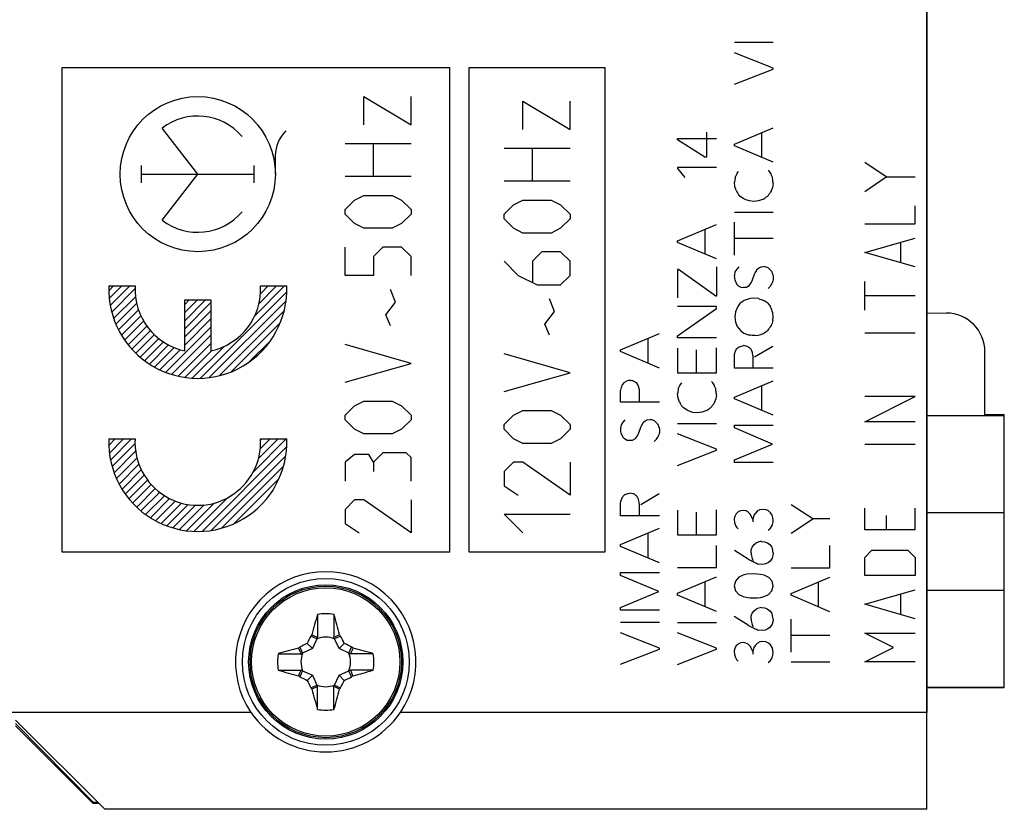
# Model space of a CAD drawing. Units: millimetres. Extents: x -90 to 37, y -25 to 49.
# Drawn here: x -60 to -34, y -22 to -1 of the extents above; entities that cross this region are included whole.
import ezdxf

# ---------------------------------------------------------------- set-up
doc = ezdxf.new("R2010")
doc.units = ezdxf.units.MM
doc.header["$LTSCALE"] = 16.335
doc.layers.get('0').update_dxf_attribs({"linetype": 'CONTINUOUS'})
for name, color, linetype in [('ASSI', 7, 'CONTINUOUS'), ('CURVE', 7, 'CONTINUOUS'), ('DRAFT', 7, 'CONTINUOUS'), ('RACCORDO', 7, 'CONTINUOUS')]:
    doc.layers.add(name, color=color, linetype=linetype)

msp = doc.modelspace()

# ---------------------------------------------------------------- linework, layer by layer
at = {"color": 250, "linetype": 'CONTINUOUS'}
for p, q in [((-41.302, -2.02), (-40.302, -2.02)), ((-40.302, -2.686), (-41.302, -2.292)), ((-41.302, -3.102), (-40.302, -2.712)), ((-40.302, -2.712), (-40.302, -2.686)), ((-55.14, -5.423), (-56.059, -4.24)), ((-41.302, -4.648), (-40.302, -4.225)), ((-42.765, -4.505), (-41.765, -4.505)), ((-42.765, -4.542), (-42.765, -4.505)), ((-42.062, -4.983), (-42.765, -4.542)), ((-42.025, -4.34), (-42.025, -4.983)), ((-40.593, -4.992), (-40.593, -4.348)), ((-41.302, -4.692), (-41.302, -4.648)), ((-40.302, -5.115), (-41.302, -4.692)), ((-53.141, -4.947), (-53.141, -5.423)), ((-42.025, -4.983), (-42.062, -4.983)), ((-56.594, -5.643), (-56.594, -5.203)), ((-53.687, -5.643), (-53.687, -5.203)), ((-41.765, -5.252), (-42.765, -5.252)), ((-42.765, -5.252), (-42.765, -5.277)), ((-42.765, -5.277), (-42.582, -5.506)), ((-40.433, -5.32), (-40.394, -5.354)), ((-56.594, -5.423), (-53.687, -5.423)), ((-56.059, -6.606), (-55.14, -5.423)), ((-41.285, -5.506), (-41.302, -5.632)), ((-41.285, -5.506), (-41.242, -5.425)), ((-41.242, -5.425), (-41.23, -5.394)), ((-41.23, -5.394), (-41.194, -5.358)), ((-41.29, -5.754), (-41.302, -5.632)), ((-41.251, -5.854), (-41.29, -5.754)), ((-40.316, -5.763), (-40.368, -5.894)), ((-40.302, -5.668), (-40.316, -5.763)), ((-41.151, -5.997), (-41.182, -5.968)), ((-41.056, -6.063), (-41.151, -5.997)), ((-41.008, -6.085), (-41.056, -6.063)), ((-40.913, -6.115), (-41.008, -6.085)), ((-40.55, -6.068), (-40.676, -6.111)), ((-40.8, -6.128), (-40.913, -6.115)), ((-40.676, -6.111), (-40.8, -6.128)), ((-41.302, -6.4), (-40.302, -6.4)), ((-42.765, -7.142), (-41.765, -6.717)), ((-42.056, -7.486), (-42.056, -6.842)), ((-41.302, -7.512), (-41.302, -6.663)), ((-40.302, -7.083), (-41.302, -7.083)), ((-42.765, -7.186), (-42.765, -7.142)), ((-41.765, -7.609), (-42.765, -7.186)), ((-41.765, -7.811), (-41.765, -8.568)), ((-41.242, -7.871), (-41.29, -7.945)), ((-41.19, -7.814), (-41.242, -7.871)), ((-40.722, -7.883), (-40.667, -7.84)), ((-40.667, -7.84), (-40.614, -7.814)), ((-40.614, -7.814), (-40.54, -7.805)), ((-42.744, -7.885), (-42.767, -7.885)), ((-42.767, -7.885), (-42.767, -8.611)), ((-41.784, -8.568), (-42.744, -7.885)), ((-41.29, -7.945), (-41.302, -8.026)), ((-40.831, -8.148), (-40.779, -8)), ((-40.302, -8.052), (-40.302, -8.14)), ((-57.434, -8.304), (-56.758, -8.304)), ((-53.523, -8.304), (-52.847, -8.304)), ((-41.294, -8.148), (-41.251, -8.248)), ((-41.204, -8.3), (-41.134, -8.335)), ((-41.134, -8.335), (-41.087, -8.343)), ((-40.991, -8.335), (-40.917, -8.295)), ((-40.38, -8.317), (-40.433, -8.374)), ((-40.342, -8.257), (-40.38, -8.317)), ((-41.765, -8.568), (-41.784, -8.568)), ((-40.797, -8.622), (-40.887, -8.629)), ((-40.676, -8.629), (-40.797, -8.622)), ((-55.478, -8.664), (-54.803, -8.664)), ((-55.478, -9.979), (-55.478, -8.664)), ((-54.803, -8.664), (-54.803, -9.979)), ((-41.765, -8.838), (-42.765, -8.838)), ((-41.765, -8.891), (-41.765, -8.838)), ((-41.231, -8.866), (-41.274, -8.974)), ((-42.765, -9.592), (-41.765, -8.891)), ((-41.274, -8.974), (-41.291, -9.103)), ((-41.291, -9.103), (-41.274, -9.237)), ((-40.302, -9.098), (-40.311, -9)), ((-40.307, -9.198), (-40.302, -9.098)), ((-41.274, -9.237), (-41.231, -9.349)), ((-41.231, -9.349), (-41.145, -9.452)), ((-44.237, -9.955), (-43.237, -9.531)), ((-42.765, -9.643), (-42.765, -9.592)), ((-41.765, -9.643), (-42.765, -9.643)), ((-41.145, -9.452), (-41.054, -9.522)), ((-41.054, -9.522), (-40.922, -9.577)), ((-40.771, -9.586), (-40.69, -9.577)), ((-43.528, -10.3), (-43.528, -9.655)), ((-41.765, -10.546), (-41.765, -9.9)), ((-41.237, -9.918), (-41.194, -9.88)), ((-41.194, -9.88), (-41.116, -9.854)), ((-41.116, -9.854), (-41.059, -9.845)), ((-40.78, -10.137), (-40.307, -9.854)), ((-44.237, -10), (-44.237, -9.955)), ((-43.237, -10.423), (-44.237, -10)), ((-42.765, -9.909), (-42.765, -10.546)), ((-42.29, -9.957), (-42.29, -10.546)), ((-41.302, -10.097), (-41.299, -10.063)), ((-41.302, -10.428), (-41.302, -10.097)), ((-41.299, -10.063), (-41.273, -9.98)), ((-41.273, -9.98), (-41.237, -9.918)), ((-42.765, -10.546), (-41.765, -10.546)), ((-40.302, -10.428), (-41.302, -10.428)), ((-44.147, -10.794), (-44.085, -10.76)), ((-43.913, -10.755), (-43.834, -10.794)), ((-43.834, -10.794), (-43.782, -10.877)), ((-43.782, -10.877), (-43.757, -10.972)), ((-42.748, -10.955), (-42.705, -10.874)), ((-42.705, -10.874), (-42.693, -10.843)), ((-42.693, -10.843), (-42.657, -10.808)), ((-41.896, -10.769), (-41.857, -10.805)), ((-41.302, -11.172), (-40.302, -10.748)), ((-40.593, -11.517), (-40.593, -10.871)), ((-44.237, -11.305), (-44.237, -10.994)), ((-43.757, -10.972), (-43.753, -11.054)), ((-43.753, -11.054), (-43.753, -11.288)), ((-42.753, -11.203), (-42.765, -11.082)), ((-41.765, -11.117), (-41.779, -11.212)), ((-41.302, -11.215), (-41.302, -11.172)), ((-43.237, -11.305), (-44.237, -11.305)), ((-42.714, -11.303), (-42.753, -11.203)), ((-42.614, -11.448), (-42.645, -11.417)), ((-41.779, -11.212), (-41.831, -11.343)), ((-40.302, -11.64), (-41.302, -11.215)), ((-42.519, -11.512), (-42.614, -11.448)), ((-42.471, -11.534), (-42.519, -11.512)), ((-42.376, -11.565), (-42.471, -11.534)), ((-42.264, -11.577), (-42.376, -11.565)), ((-42.139, -11.56), (-42.264, -11.577)), ((-42.013, -11.517), (-42.139, -11.56)), ((-44.224, -11.888), (-44.237, -11.971)), ((-44.176, -11.814), (-44.224, -11.888)), ((-44.125, -11.757), (-44.176, -11.814)), ((-43.657, -11.826), (-43.6, -11.783)), ((-43.6, -11.783), (-43.548, -11.757)), ((-43.548, -11.757), (-43.476, -11.749)), ((-42.765, -11.849), (-41.765, -11.849)), ((-41.302, -11.892), (-40.302, -11.892)), ((-41.302, -11.966), (-41.302, -11.892)), ((-44.228, -12.092), (-44.185, -12.191)), ((-43.765, -12.092), (-43.713, -11.945)), ((-43.237, -12.083), (-43.25, -12.143)), ((-43.237, -11.995), (-43.237, -12.083)), ((-41.765, -12.515), (-42.765, -12.122)), ((-40.32, -12.382), (-41.302, -11.966)), ((-57.434, -12.251), (-56.758, -12.251)), ((-53.523, -12.251), (-52.847, -12.251)), ((-44.137, -12.243), (-44.068, -12.278)), ((-44.068, -12.278), (-44.02, -12.286)), ((-43.925, -12.278), (-43.851, -12.238)), ((-43.314, -12.26), (-43.367, -12.317)), ((-41.302, -12.792), (-40.32, -12.382)), ((-42.765, -12.931), (-41.765, -12.542)), ((-41.765, -12.542), (-41.765, -12.515)), ((-41.302, -12.862), (-41.302, -12.792)), ((-40.302, -12.862), (-41.302, -12.862)), ((-44.171, -13.723), (-44.128, -13.683)), ((-44.128, -13.683), (-44.05, -13.657)), ((-44.05, -13.657), (-43.994, -13.649)), ((-43.716, -13.94), (-43.242, -13.657)), ((-44.237, -13.9), (-44.233, -13.866)), ((-44.237, -14.231), (-44.237, -13.9)), ((-44.233, -13.866), (-44.207, -13.783)), ((-44.207, -13.783), (-44.171, -13.723)), ((-39.279, -14.314), (-39.84, -13.946)), ((-42.765, -14.089), (-42.765, -14.726)), ((-42.29, -14.137), (-42.29, -14.726)), ((-41.765, -14.726), (-41.765, -14.08)), ((-41.259, -14.183), (-41.291, -14.246)), ((-41.205, -14.131), (-41.259, -14.183)), ((-41.147, -14.1), (-41.205, -14.131)), ((-41.076, -14.094), (-41.147, -14.1)), ((-41.002, -14.108), (-41.076, -14.094)), ((-40.944, -14.138), (-41.002, -14.108)), ((-40.894, -14.188), (-40.944, -14.138)), ((-40.856, -14.246), (-40.894, -14.188)), ((-40.759, -14.162), (-40.796, -14.22)), ((-40.707, -14.108), (-40.759, -14.162)), ((-40.644, -14.077), (-40.707, -14.108)), ((-40.567, -14.066), (-40.644, -14.077)), ((-40.485, -14.075), (-40.567, -14.066)), ((-40.42, -14.108), (-40.485, -14.075)), ((-40.368, -14.152), (-40.42, -14.108)), ((-40.328, -14.22), (-40.368, -14.152)), ((-43.237, -14.231), (-44.237, -14.231)), ((-41.291, -14.246), (-41.304, -14.305)), ((-40.828, -14.328), (-40.856, -14.246)), ((-40.796, -14.22), (-40.828, -14.328)), ((-40.828, -14.328), (-40.828, -14.388)), ((-40.31, -14.283), (-40.328, -14.22)), ((-40.304, -14.354), (-40.31, -14.283)), ((-39.84, -14.682), (-39.279, -14.314)), ((-38.84, -14.314), (-39.279, -14.314)), ((-44.237, -14.975), (-43.237, -14.551)), ((-43.528, -15.32), (-43.528, -14.675)), ((-42.765, -14.726), (-41.765, -14.726)), ((-41.274, -14.482), (-41.245, -14.526)), ((-41.245, -14.526), (-41.2, -14.571)), ((-40.431, -14.606), (-40.371, -14.552)), ((-40.371, -14.552), (-40.328, -14.486)), ((-44.237, -15.02), (-44.237, -14.975)), ((-40.839, -15.042), (-40.793, -14.975)), ((-40.793, -14.975), (-40.736, -14.932)), ((-40.599, -14.892), (-40.525, -14.9)), ((-40.525, -14.9), (-40.451, -14.928)), ((-40.451, -14.928), (-40.384, -14.975)), ((-40.384, -14.975), (-40.336, -15.037)), ((-43.237, -15.443), (-44.237, -15.02)), ((-41.765, -15.568), (-41.765, -14.995)), ((-40.944, -15.351), (-41.302, -15.123)), ((-40.87, -15.186), (-40.865, -15.108)), ((-40.865, -15.108), (-40.839, -15.042)), ((-40.302, -15.185), (-40.308, -15.258)), ((-38.84, -15.574), (-38.84, -15.002)), ((-40.808, -15.394), (-40.844, -15.329)), ((-40.577, -15.486), (-40.676, -15.478)), ((-40.502, -15.474), (-40.577, -15.486)), ((-40.434, -15.445), (-40.502, -15.474)), ((-40.379, -15.398), (-40.434, -15.445)), ((-40.33, -15.325), (-40.379, -15.398)), ((-40.308, -15.258), (-40.33, -15.325)), ((-44.237, -15.695), (-43.237, -15.695)), ((-44.237, -15.769), (-44.237, -15.695)), ((-42.765, -15.568), (-41.765, -15.568)), ((-40.973, -15.738), (-41.071, -15.765)), ((-40.799, -15.729), (-40.973, -15.738)), ((-40.627, -15.745), (-40.799, -15.729)), ((-39.84, -15.574), (-38.84, -15.574)), ((-43.254, -16.185), (-44.237, -15.769)), ((-42.765, -16.231), (-41.765, -15.808)), ((-42.056, -16.577), (-42.056, -15.931)), ((-41.276, -15.917), (-41.304, -16.042)), ((-41.184, -15.818), (-41.276, -15.917)), ((-41.071, -15.765), (-41.184, -15.818)), ((-40.537, -15.763), (-40.627, -15.745)), ((-40.416, -15.823), (-40.537, -15.763)), ((-40.325, -15.917), (-40.416, -15.823)), ((-40.305, -16.043), (-40.325, -15.917)), ((-39.84, -16.238), (-38.84, -15.814)), ((-39.131, -16.583), (-39.131, -15.937)), ((-44.237, -16.595), (-43.254, -16.185)), ((-42.765, -16.275), (-42.765, -16.231)), ((-41.304, -16.042), (-41.274, -16.168)), ((-41.274, -16.168), (-41.185, -16.263)), ((-40.42, -16.263), (-40.333, -16.168)), ((-40.333, -16.168), (-40.305, -16.043)), ((-39.84, -16.282), (-39.84, -16.238)), ((-41.765, -16.7), (-42.765, -16.275)), ((-41.185, -16.263), (-41.071, -16.315)), ((-41.071, -16.315), (-40.967, -16.338)), ((-40.967, -16.338), (-40.891, -16.346)), ((-40.891, -16.346), (-40.708, -16.346)), ((-40.708, -16.346), (-40.624, -16.337)), ((-40.624, -16.337), (-40.53, -16.312)), ((-40.53, -16.312), (-40.42, -16.263)), ((-38.84, -16.706), (-39.84, -16.282)), ((-44.237, -16.665), (-44.237, -16.595)), ((-43.237, -16.665), (-44.237, -16.665)), ((-40.867, -16.812), (-40.84, -16.746)), ((-40.84, -16.746), (-40.794, -16.68)), ((-40.794, -16.68), (-40.737, -16.637)), ((-40.6, -16.597), (-40.527, -16.603)), ((-40.527, -16.603), (-40.453, -16.632)), ((-40.453, -16.632), (-40.385, -16.68)), ((-40.385, -16.68), (-40.337, -16.742)), ((-44.237, -16.977), (-43.237, -16.977)), ((-42.765, -16.982), (-41.765, -16.982)), ((-40.945, -17.054), (-41.304, -16.826)), ((-40.871, -16.891), (-40.867, -16.812)), ((-40.31, -16.962), (-40.331, -17.028)), ((-40.304, -16.888), (-40.31, -16.962)), ((-39.84, -17.748), (-39.84, -16.9)), ((-43.237, -17.643), (-44.237, -17.251)), ((-41.765, -17.648), (-42.765, -17.254)), ((-40.81, -17.097), (-40.845, -17.034)), ((-40.579, -17.189), (-40.677, -17.183)), ((-40.504, -17.178), (-40.579, -17.189)), ((-40.436, -17.149), (-40.504, -17.178)), ((-40.38, -17.102), (-40.436, -17.149)), ((-40.331, -17.028), (-40.38, -17.102)), ((-41.148, -17.509), (-41.207, -17.538)), ((-41.077, -17.502), (-41.148, -17.509)), ((-41.004, -17.515), (-41.077, -17.502)), ((-40.945, -17.546), (-41.004, -17.515)), ((-40.708, -17.515), (-40.76, -17.569)), ((-40.645, -17.485), (-40.708, -17.515)), ((-40.568, -17.474), (-40.645, -17.485)), ((-40.487, -17.483), (-40.568, -17.474)), ((-40.422, -17.515), (-40.487, -17.483)), ((-40.37, -17.56), (-40.422, -17.515)), ((-38.84, -17.32), (-39.84, -17.32)), ((-44.237, -18.058), (-43.237, -17.669)), ((-43.237, -17.669), (-43.237, -17.643)), ((-42.765, -18.063), (-41.765, -17.674)), ((-41.765, -17.674), (-41.765, -17.648)), ((-41.293, -17.654), (-41.305, -17.712)), ((-41.26, -17.591), (-41.293, -17.654)), ((-41.207, -17.538), (-41.26, -17.591)), ((-40.896, -17.595), (-40.945, -17.546)), ((-40.857, -17.654), (-40.896, -17.595)), ((-40.83, -17.735), (-40.857, -17.654)), ((-40.797, -17.628), (-40.83, -17.735)), ((-40.83, -17.735), (-40.83, -17.797)), ((-40.76, -17.569), (-40.797, -17.628)), ((-40.33, -17.628), (-40.37, -17.56)), ((-40.311, -17.691), (-40.33, -17.628)), ((-40.305, -17.762), (-40.311, -17.691)), ((-41.276, -17.889), (-41.247, -17.934)), ((-41.247, -17.934), (-41.202, -17.978)), ((-40.433, -18.014), (-40.373, -17.96)), ((-40.373, -17.96), (-40.33, -17.894)), ((-39.84, -18), (-38.84, -18))]:
    msp.add_line(p, q, dxfattribs=at)
at = {"color": 7, "linetype": 'CONTINUOUS'}
for p, q in [((-34.34, -11.65), (-34.34, -11.63)), ((-52.053, -16.776), (-52.053, -17.365)), ((-51.628, -16.776), (-51.628, -17.365)), ((-52.07, -17.403), (-52.224, -17.335)), ((-52.07, -17.403), (-52.183, -17.657)), ((-52.07, -17.403), (-52.053, -17.365)), ((-51.611, -17.403), (-51.628, -17.365)), ((-51.457, -17.335), (-51.611, -17.403)), ((-51.498, -17.657), (-51.611, -17.403)), ((-52.505, -17.617), (-52.437, -17.77)), ((-52.437, -17.77), (-52.475, -17.787)), ((-52.183, -17.657), (-52.437, -17.77)), ((-52.319, -17.522), (-52.183, -17.657)), ((-51.362, -17.522), (-51.498, -17.657)), ((-51.244, -17.77), (-51.498, -17.657)), ((-51.244, -17.77), (-51.176, -17.617)), ((-51.244, -17.77), (-51.205, -17.787)), ((-53.064, -17.787), (-52.475, -17.787)), ((-50.617, -17.787), (-51.205, -17.787)), ((-53.064, -18.213), (-52.475, -18.213)), ((-52.437, -18.23), (-52.505, -18.383)), ((-52.437, -18.23), (-52.475, -18.213)), ((-52.437, -18.23), (-52.183, -18.343)), ((-51.498, -18.343), (-51.244, -18.23)), ((-51.244, -18.23), (-51.205, -18.213)), ((-51.176, -18.383), (-51.244, -18.23)), ((-50.617, -18.213), (-51.205, -18.213)), ((-52.319, -18.478), (-52.183, -18.343)), ((-52.183, -18.343), (-52.07, -18.597)), ((-51.611, -18.597), (-51.498, -18.343)), ((-51.498, -18.343), (-51.362, -18.478)), ((-52.224, -18.665), (-52.07, -18.597)), ((-52.07, -18.597), (-52.053, -18.635)), ((-52.053, -19.224), (-52.053, -18.635)), ((-51.611, -18.597), (-51.628, -18.635)), ((-51.628, -19.224), (-51.628, -18.635)), ((-51.611, -18.597), (-51.457, -18.665)), ((-34.34, -18.67), (-34.34, -18.65)), ((-57.54, -21.8), (-59.84, -19.5)), ((-36.34, -21.8), (-36.34, -19.3)), ((-36.34, -21.8), (-57.54, -21.8))]:
    msp.add_line(p, q, dxfattribs=at)
at = {"color": 250, "linetype": 'CONTINUOUS'}
msp.add_circle((-55.14, -5.423), 2, dxfattribs=at)
for centre, radius, start, end in [((-55.14, -5.423), 1.498, 40.3202, 127.82), ((-52.26, -4.947), 0.881, 133.6301, 180), ((-55.14, -5.423), 1.498, 232.18, 319.6798), ((-40.635, -8.301), 0.505, 65.8227, 79.2013), ((-40.9, -8.415), 0.743, 43.3227, 50.6272), ((-40.848, -8.058), 0.455, 175.9254, 191.3175), ((-41.526, -7.564), 0.865, 329.7278, 338.3546), ((-55.14, -8.394), 2.295, 177.7525, 2.2475), ((-55.14, -8.394), 1.62, 176.8153, 257.9753), ((-55.14, -8.394), 1.62, 282.0247, 3.1848), ((-40.905, -7.98), 0.438, 217.722, 226.9929), ((-41.282, -5.321), 3.028, 273.7054, 275.5159), ((-41.372, -7.932), 0.582, 321.295, 338.1922), ((-40.069, -7.198), 1.555, 247.0071, 252.0322), ((-40.599, -9.221), 0.725, 140.3939, 150.7281), ((-40.28, -9.874), 1.419, 122.8654, 128.21), ((-41.215, -9.765), 1.276, 52.6286, 58.4934), ((-33.949, -3.454), 8.378, 219.2146, 220.0067), ((-42.068, -9.519), 1.832, 16.4446, 21.7424), ((-44.442, -6.497), 4.977, 323.7005, 325.2242), ((-37.55, -10.235), 2.945, 159.3855, 162.2065), ((-40.919, -10.76), 1.183, 82.835, 90.1579), ((-41.462, -7.052), 2.64, 287.0007, 290.2424), ((-44.186, -11.651), 0.557, 328.2026, 341.6821), ((-43.532, -12.146), 0.401, 64.9178, 81.968), ((-45.346, -13.978), 2.958, 46.0578, 47.8921), ((-43.858, -12.003), 0.381, 175.1322, 193.5543), ((-44.328, -11.859), 0.61, 321.4843, 337.4792), ((-43.699, -11.971), 0.481, 323.0895, 339.0576), ((-55.14, -12.341), 2.295, 177.7525, 2.2475), ((-55.14, -12.341), 1.62, 176.8153, 3.1847), ((-43.839, -11.923), 0.438, 217.722, 226.9929), ((-44.359, -7.497), 4.801, 274.0396, 275.1817), ((-40.698, -14.349), 0.395, 339.646, 359.2756), ((-40.7, -17.757), 0.395, 339.646, 359.2756)]:
    msp.add_arc(centre, radius, start, end, dxfattribs=at)
at = {"color": 7, "linetype": 'CONTINUOUS'}
for centre, radius, start, end in [((-51.84, -18), 1.242, 80.131, 99.869), ((-33.561, -22.16), 19.26, 163.7687, 165.3757), ((-69.467, -21.979), 18.582, 14.595, 16.2606), ((-44.168, -21.55), 9.092, 152.3818, 153.7017), ((-48.181, -20.125), 4.912, 144.8496, 145.3935), ((-24.646, 40.603), 64.121, 244.55346, 244.69557), ((-51.84, -18), 0.639, 68.9211, 111.0804), ((-78.989, 40.506), 64.013, 295.30481, 295.44716), ((-55.579, -20.18), 5.008, 34.6122, 35.1457), ((-59.514, -21.55), 9.093, 26.2984, 27.6182), ((-47.861, -35.628), 18.585, 104.5951, 106.2605), ((-49.661, -21.738), 5.008, 124.6122, 125.1457), ((-110.346, -45.148), 64.013, 25.30481, 25.44716), ((-48.287, -25.679), 9.1, 116.2991, 117.6179), ((-51.84, -18), 0.639, 158.9196, 201.0789), ((-55.391, -25.674), 9.093, 62.3819, 63.7016), ((-51.84, -18), 0.639, 338.9196, 21.0789), ((6.763, -45.194), 64.121, 154.55346, 154.69557), ((-53.965, -21.66), 4.912, 54.8496, 55.3935), ((-56, -36.279), 19.26, 73.7687, 75.3757), ((-51.84, -18), 1.242, 170.131, 189.869), ((-51.84, -18), 1.242, 350.131, 9.869), ((-47.681, 0.279), 19.26, 253.7687, 255.3757), ((-110.444, 9.194), 64.121, 334.55346, 334.69557), ((6.665, 9.148), 64.013, 205.30481, 205.44716), ((-55.82, -0.372), 18.585, 284.5951, 286.2605), ((-49.716, -14.34), 4.912, 234.8496, 235.3935), ((-48.29, -10.326), 9.093, 242.3819, 243.7016), ((-44.167, -14.45), 9.093, 206.2984, 207.6182), ((-59.513, -14.45), 9.092, 332.3818, 333.7017), ((-55.394, -10.321), 9.1, 296.2991, 297.6179), ((-54.02, -14.262), 5.008, 304.6122, 305.1457), ((-48.102, -15.82), 5.008, 214.6122, 215.1457), ((-24.692, -76.506), 64.013, 115.30481, 115.44716), ((-34.214, -14.021), 18.582, 194.595, 196.2606), ((-51.84, -18), 0.639, 248.9211, 291.0804), ((-79.035, -76.603), 64.121, 64.55346, 64.69557), ((-70.12, -13.84), 19.26, 343.7687, 345.3757), ((-55.5, -15.875), 4.912, 324.8496, 325.3935), ((-51.84, -18), 1.242, 260.131, 279.869)]:
    msp.add_arc(centre, radius, start, end, dxfattribs=at)
at = {"color": 250, "linetype": 'CONTINUOUS'}
for points, knots in [([(-40.32, -5.502), (-40.325, -5.493), (-40.34, -5.461), (-40.36, -5.41), (-40.382, -5.37), (-40.394, -5.354)], [0, 0, 0, 0, 0.174809, 0.632986, 1, 1, 1, 1]), ([(-40.302, -5.668), (-40.303, -5.65), (-40.308, -5.595), (-40.315, -5.539), (-40.32, -5.502)], [0, 0, 0, 0, 0.314068, 1, 1, 1, 1]), ([(-41.251, -5.854), (-41.244, -5.872), (-41.224, -5.912), (-41.198, -5.948), (-41.182, -5.968)], [0, 0, 0, 0, 0.437741, 1, 1, 1, 1]), ([(-40.55, -6.068), (-40.536, -6.055), (-40.501, -6.027), (-40.464, -6.002), (-40.442, -5.989)], [0, 0, 0, 0, 0.417876, 1, 1, 1, 1]), ([(-40.442, -5.989), (-40.433, -5.977), (-40.41, -5.945), (-40.385, -5.913), (-40.368, -5.894)], [0, 0, 0, 0, 0.36471, 1, 1, 1, 1]), ([(-40.359, -7.905), (-40.351, -7.919), (-40.337, -7.948), (-40.318, -7.997), (-40.307, -8.032), (-40.302, -8.052)], [0, 0, 0, 0, 0.312372, 0.604187, 1, 1, 1, 1]), ([(-40.302, -8.14), (-40.305, -8.16), (-40.314, -8.201), (-40.331, -8.239), (-40.342, -8.257)], [0, 0, 0, 0, 0.495705, 1, 1, 1, 1]), ([(-40.887, -8.629), (-40.907, -8.633), (-40.945, -8.642), (-40.999, -8.659), (-41.033, -8.674), (-41.05, -8.682)], [0, 0, 0, 0, 0.358624, 0.678811, 1, 1, 1, 1]), ([(-40.548, -9.529), (-40.534, -9.519), (-40.501, -9.498), (-40.462, -9.47), (-40.438, -9.449), (-40.431, -9.443)], [0, 0, 0, 0, 0.358153, 0.804834, 1, 1, 1, 1]), ([(-40.868, -9.945), (-40.876, -9.934), (-40.894, -9.914), (-40.921, -9.892), (-40.953, -9.87), (-40.999, -9.856), (-41.038, -9.85), (-41.059, -9.845)], [0, 0, 0, 0, 0.176761, 0.358749, 0.474139, 0.702197, 1, 1, 1, 1]), ([(-40.842, -9.997), (-40.846, -9.99), (-40.856, -9.973), (-40.864, -9.955), (-40.868, -9.945)], [0, 0, 0, 0, 0.423702, 1, 1, 1, 1]), ([(-40.816, -10.402), (-40.818, -10.319), (-40.808, -10.222), (-40.821, -10.103), (-40.832, -10.051), (-40.839, -10.013), (-40.842, -9.997)], [0, 0, 0, 0, 0.608757, 0.715234, 0.880611, 1, 1, 1, 1]), ([(-44.194, -10.855), (-44.203, -10.879), (-44.219, -10.925), (-44.232, -10.972), (-44.237, -10.994)], [0, 0, 0, 0, 0.526544, 1, 1, 1, 1]), ([(-44.147, -10.794), (-44.156, -10.808), (-44.171, -10.829), (-44.188, -10.848), (-44.194, -10.855)], [0, 0, 0, 0, 0.63589, 1, 1, 1, 1]), ([(-43.994, -10.743), (-44.008, -10.743), (-44.039, -10.745), (-44.069, -10.754), (-44.085, -10.76)], [0, 0, 0, 0, 0.43258, 1, 1, 1, 1]), ([(-43.913, -10.755), (-43.921, -10.754), (-43.949, -10.749), (-43.976, -10.745), (-43.994, -10.743)], [0, 0, 0, 0, 0.322015, 1, 1, 1, 1]), ([(-41.784, -10.952), (-41.788, -10.944), (-41.803, -10.912), (-41.823, -10.861), (-41.845, -10.821), (-41.857, -10.805)], [0, 0, 0, 0, 0.174809, 0.632986, 1, 1, 1, 1]), ([(-42.748, -10.955), (-42.751, -10.979), (-42.757, -11.021), (-42.762, -11.063), (-42.765, -11.082)], [0, 0, 0, 0, 0.5607, 1, 1, 1, 1]), ([(-41.765, -11.117), (-41.766, -11.099), (-41.771, -11.044), (-41.778, -10.99), (-41.784, -10.952)], [0, 0, 0, 0, 0.316963, 1, 1, 1, 1]), ([(-42.714, -11.303), (-42.707, -11.321), (-42.687, -11.361), (-42.661, -11.398), (-42.645, -11.417)], [0, 0, 0, 0, 0.437741, 1, 1, 1, 1]), ([(-41.905, -11.438), (-41.897, -11.427), (-41.873, -11.394), (-41.848, -11.363), (-41.831, -11.343)], [0, 0, 0, 0, 0.36471, 1, 1, 1, 1]), ([(-42.013, -11.517), (-41.999, -11.505), (-41.965, -11.476), (-41.927, -11.452), (-41.905, -11.438)], [0, 0, 0, 0, 0.417876, 1, 1, 1, 1]), ([(-43.293, -11.848), (-43.285, -11.862), (-43.271, -11.891), (-43.252, -11.94), (-43.242, -11.975), (-43.237, -11.995)], [0, 0, 0, 0, 0.313231, 0.605849, 1, 1, 1, 1]), ([(-43.802, -13.749), (-43.81, -13.738), (-43.827, -13.718), (-43.855, -13.695), (-43.887, -13.673), (-43.933, -13.659), (-43.972, -13.654), (-43.994, -13.649)], [0, 0, 0, 0, 0.180067, 0.360134, 0.474307, 0.699958, 1, 1, 1, 1]), ([(-43.776, -13.8), (-43.781, -13.793), (-43.791, -13.777), (-43.799, -13.759), (-43.802, -13.749)], [0, 0, 0, 0, 0.446694, 1, 1, 1, 1]), ([(-43.75, -14.205), (-43.753, -14.122), (-43.742, -14.025), (-43.754, -13.906), (-43.766, -13.854), (-43.773, -13.817), (-43.776, -13.8)], [0, 0, 0, 0, 0.608758, 0.715235, 0.876896, 1, 1, 1, 1]), ([(-41.304, -14.305), (-41.304, -14.329), (-41.302, -14.371), (-41.293, -14.431), (-41.281, -14.465), (-41.274, -14.482)], [0, 0, 0, 0, 0.400914, 0.703549, 1, 1, 1, 1]), ([(-40.599, -14.892), (-40.622, -14.895), (-40.669, -14.904), (-40.714, -14.922), (-40.736, -14.932)], [0, 0, 0, 0, 0.49313, 1, 1, 1, 1]), ([(-40.87, -15.186), (-40.869, -15.212), (-40.863, -15.261), (-40.851, -15.308), (-40.844, -15.329)], [0, 0, 0, 0, 0.541866, 1, 1, 1, 1]), ([(-40.302, -15.185), (-40.304, -15.16), (-40.311, -15.109), (-40.326, -15.061), (-40.336, -15.037)], [0, 0, 0, 0, 0.490984, 1, 1, 1, 1]), ([(-40.944, -15.351), (-40.912, -15.367), (-40.842, -15.404), (-40.753, -15.447), (-40.694, -15.471), (-40.676, -15.478)], [0, 0, 0, 0, 0.361759, 0.797787, 1, 1, 1, 1]), ([(-40.6, -16.597), (-40.624, -16.6), (-40.671, -16.609), (-40.716, -16.626), (-40.737, -16.637)], [0, 0, 0, 0, 0.49313, 1, 1, 1, 1]), ([(-40.304, -16.888), (-40.305, -16.863), (-40.313, -16.814), (-40.328, -16.765), (-40.337, -16.742)], [0, 0, 0, 0, 0.485836, 1, 1, 1, 1]), ([(-40.871, -16.891), (-40.87, -16.917), (-40.864, -16.966), (-40.852, -17.013), (-40.845, -17.034)], [0, 0, 0, 0, 0.541866, 1, 1, 1, 1]), ([(-40.945, -17.054), (-40.914, -17.072), (-40.844, -17.109), (-40.754, -17.149), (-40.696, -17.175), (-40.677, -17.183)], [0, 0, 0, 0, 0.363344, 0.796198, 1, 1, 1, 1]), ([(-41.305, -17.712), (-41.305, -17.736), (-41.304, -17.779), (-41.294, -17.838), (-41.283, -17.873), (-41.276, -17.889)], [0, 0, 0, 0, 0.400914, 0.703549, 1, 1, 1, 1])]:
    msp.add_open_spline(points, degree=3, knots=knots, dxfattribs=at)
at = {"layer": 'ASSI', "color": 7, "linetype": 'CONTINUOUS'}
for p, q in [((-36.34, -21.8), (-36.34, 12.878)), ((-36.34, -9), (-35.832, -9.004)), ((-34.84, -11.65), (-34.84, -10.004)), ((-53.771, -19.3), (-70.293, -19.3)), ((-57.54, -21.8), (-59.84, -19.5)), ((-36.34, -19.3), (-49.91, -19.3)), ((-36.34, -21.8), (-57.54, -21.8))]:
    msp.add_line(p, q, dxfattribs=at)
msp.add_circle((-51.84, -18), 2.15, dxfattribs=at)
for centre, radius, start, end in [((-35.84, -10.004), 1, 0, 89.5), ((-51.84, -18), 2.327, 326.0395, 213.9605)]:
    msp.add_arc(centre, radius, start, end, dxfattribs=at)
msp.add_ellipse((-51.84, -17.98), major_axis=(0, 2.339), ratio=0.999962, start_param=-4.112445, end_param=-2.17074, dxfattribs=at)
at = {"layer": 'CURVE', "color": 250, "linetype": 'CONTINUOUS'}
for p, q in [((-58.64, -2.673), (-48.64, -2.673)), ((-58.64, -15.173), (-58.64, -2.673)), ((-48.64, -15.173), (-48.64, -2.673)), ((-48.14, -2.673), (-44.64, -2.673)), ((-48.14, -15.173), (-48.14, -2.673)), ((-44.64, -2.673), (-44.64, -15.173)), ((-50.855, -3.42), (-49.64, -4.149)), ((-50.855, -4.149), (-50.855, -3.42)), ((-49.64, -4.149), (-49.64, -3.42)), ((-46.755, -3.542), (-45.54, -4.27)), ((-46.755, -4.27), (-46.755, -3.542)), ((-45.54, -4.27), (-45.54, -3.542)), ((-51.34, -4.635), (-49.64, -4.635)), ((-50.612, -5.485), (-50.612, -4.635)), ((-47.24, -4.756), (-45.54, -4.756)), ((-46.512, -5.606), (-46.512, -4.756)), ((-37.383, -5.495), (-37.94, -5.124)), ((-49.64, -5.485), (-51.34, -5.485)), ((-37.94, -5.867), (-37.383, -5.495)), ((-37.383, -5.495), (-36.64, -5.495)), ((-45.54, -5.606), (-47.24, -5.606)), ((-51.34, -6.335), (-51.098, -6.092)), ((-51.098, -6.092), (-50.855, -5.97)), ((-50.855, -5.97), (-50.126, -5.97)), ((-50.126, -5.97), (-49.883, -6.092)), ((-49.883, -6.092), (-49.64, -6.335)), ((-46.998, -6.213), (-46.755, -6.092)), ((-46.755, -6.092), (-46.026, -6.092)), ((-46.026, -6.092), (-45.783, -6.213)), ((-51.34, -6.456), (-51.34, -6.335)), ((-49.64, -6.335), (-49.64, -6.456)), ((-47.24, -6.456), (-46.998, -6.213)), ((-45.783, -6.213), (-45.54, -6.456)), ((-36.64, -6.702), (-36.64, -6.238)), ((-51.098, -6.699), (-51.34, -6.456)), ((-49.64, -6.456), (-49.883, -6.699)), ((-47.24, -6.578), (-47.24, -6.456)), ((-46.998, -6.82), (-47.24, -6.578)), ((-45.54, -6.578), (-45.783, -6.82)), ((-45.54, -6.456), (-45.54, -6.578)), ((-50.855, -6.82), (-51.098, -6.699)), ((-50.126, -6.82), (-50.855, -6.82)), ((-49.883, -6.699), (-50.126, -6.82)), ((-46.755, -6.942), (-46.998, -6.82)), ((-45.783, -6.82), (-46.026, -6.942)), ((-37.94, -6.702), (-36.64, -6.702)), ((-46.026, -6.942), (-46.755, -6.942)), ((-37.94, -7.445), (-36.64, -7.074)), ((-51.34, -8.035), (-51.34, -7.306)), ((-50.369, -7.306), (-50.612, -7.549)), ((-49.883, -7.306), (-50.369, -7.306)), ((-49.64, -7.549), (-49.883, -7.306)), ((-37.012, -7.693), (-37.012, -7.198)), ((-50.612, -7.549), (-50.612, -8.035)), ((-49.64, -8.035), (-49.64, -7.549)), ((-46.269, -7.428), (-46.512, -7.67)), ((-45.783, -7.428), (-46.269, -7.428)), ((-45.54, -7.67), (-45.783, -7.428)), ((-36.64, -7.817), (-37.94, -7.445)), ((-47.24, -7.67), (-46.876, -8.035)), ((-46.512, -7.67), (-46.512, -8.197)), ((-45.54, -8.035), (-45.54, -7.67)), ((-50.612, -8.035), (-51.34, -8.035)), ((-46.876, -8.035), (-46.39, -8.278)), ((-45.783, -8.278), (-45.54, -8.035)), ((-57.434, -8.304), (-56.758, -8.304)), ((-53.523, -8.304), (-52.847, -8.304)), ((-46.39, -8.278), (-45.783, -8.278)), ((-37.94, -8.931), (-37.94, -8.188)), ((-50.045, -8.723), (-50.167, -8.399)), ((-36.64, -8.56), (-37.94, -8.56)), ((-55.478, -8.664), (-54.803, -8.664)), ((-55.478, -9.979), (-55.478, -8.664)), ((-54.803, -8.664), (-54.803, -9.979)), ((-50.288, -9.047), (-50.045, -8.723)), ((-45.945, -8.966), (-46.067, -8.642)), ((-50.167, -9.33), (-50.288, -9.047)), ((-46.188, -9.29), (-45.945, -8.966)), ((-46.067, -9.573), (-46.188, -9.29)), ((-36.64, -9.519), (-37.94, -9.519)), ((-49.64, -10.301), (-51.34, -9.816)), ((-45.54, -10.544), (-47.24, -10.059)), ((-51.34, -10.787), (-49.64, -10.301)), ((-47.24, -11.03), (-45.54, -10.544)), ((-36.64, -11.16), (-37.94, -11.16)), ((-37.94, -11.81), (-36.64, -11.16)), ((-51.34, -11.637), (-51.098, -11.394)), ((-51.098, -11.394), (-50.855, -11.273)), ((-50.855, -11.273), (-50.126, -11.273)), ((-50.126, -11.273), (-49.883, -11.394)), ((-49.883, -11.394), (-49.64, -11.637)), ((-51.34, -11.759), (-51.34, -11.637)), ((-49.64, -11.637), (-49.64, -11.759)), ((-47.24, -11.88), (-46.998, -11.637)), ((-46.998, -11.637), (-46.755, -11.516)), ((-46.755, -11.516), (-46.026, -11.516)), ((-46.026, -11.516), (-45.783, -11.637)), ((-45.783, -11.637), (-45.54, -11.88)), ((-51.098, -12.001), (-51.34, -11.759)), ((-49.64, -11.759), (-49.883, -12.001)), ((-47.24, -12.001), (-47.24, -11.88)), ((-45.54, -11.88), (-45.54, -12.001)), ((-36.64, -11.81), (-37.94, -11.81)), ((-50.855, -12.123), (-51.098, -12.001)), ((-50.126, -12.123), (-50.855, -12.123)), ((-49.883, -12.001), (-50.126, -12.123)), ((-46.998, -12.244), (-47.24, -12.001)), ((-45.54, -12.001), (-45.783, -12.244)), ((-57.434, -12.251), (-56.758, -12.251)), ((-53.523, -12.251), (-52.847, -12.251)), ((-46.755, -12.366), (-46.998, -12.244)), ((-46.026, -12.366), (-46.755, -12.366)), ((-45.783, -12.244), (-46.026, -12.366)), ((-36.64, -12.398), (-37.94, -12.398)), ((-51.098, -12.649), (-51.34, -12.851)), ((-50.733, -12.649), (-51.098, -12.649)), ((-50.612, -12.851), (-50.733, -12.649)), ((-50.369, -12.609), (-50.612, -12.851)), ((-49.762, -12.609), (-50.369, -12.609)), ((-49.64, -12.73), (-49.762, -12.609)), ((-51.34, -12.851), (-51.34, -13.337)), ((-50.612, -12.851), (-50.612, -13.094)), ((-49.64, -13.337), (-49.64, -12.73)), ((-46.998, -12.851), (-47.24, -13.094)), ((-46.755, -12.851), (-46.998, -12.851)), ((-45.54, -13.701), (-46.755, -12.851)), ((-45.54, -12.851), (-45.54, -13.701)), ((-47.24, -13.094), (-47.24, -13.459)), ((-47.24, -13.459), (-46.876, -13.701)), ((-51.098, -13.823), (-51.34, -14.066)), ((-50.855, -13.823), (-51.098, -13.823)), ((-49.64, -14.673), (-50.855, -13.823)), ((-49.64, -13.823), (-49.64, -14.673)), ((-51.34, -14.066), (-51.34, -14.43)), ((-47.24, -14.187), (-45.54, -14.187)), ((-46.755, -14.673), (-47.24, -14.187)), ((-37.94, -14.595), (-37.94, -14.038)), ((-36.64, -14.595), (-36.64, -14.038)), ((-51.34, -14.43), (-50.976, -14.673)), ((-37.383, -14.224), (-37.383, -14.595)), ((-36.64, -14.595), (-37.94, -14.595)), ((-48.64, -15.173), (-58.64, -15.173)), ((-44.64, -15.173), (-48.14, -15.173)), ((-37.94, -15.307), (-37.755, -15.121)), ((-37.755, -15.121), (-36.826, -15.121)), ((-36.826, -15.121), (-36.64, -15.307)), ((-37.94, -15.771), (-37.94, -15.307)), ((-36.64, -15.307), (-36.64, -15.771)), ((-36.64, -15.771), (-37.94, -15.771)), ((-37.94, -16.514), (-36.64, -16.143)), ((-37.012, -16.762), (-37.012, -16.267)), ((-36.64, -16.886), (-37.94, -16.514)), ((-37.94, -17.257), (-36.64, -17.257)), ((-37.198, -17.629), (-37.94, -17.257)), ((-37.94, -18), (-37.198, -17.629)), ((-36.64, -18), (-37.94, -18))]:
    msp.add_line(p, q, dxfattribs=at)
at = {"layer": 'CURVE', "color": 7, "linetype": 'CONTINUOUS'}
for p, q in [((-57.435, -8.429), (-57.311, -8.304)), ((-57.424, -8.627), (-57.101, -8.304)), ((-57.397, -8.811), (-56.891, -8.304)), ((-53.67, -9.073), (-52.901, -8.304)), ((-53.561, -8.755), (-53.111, -8.304)), ((-53.524, -8.508), (-53.321, -8.304)), ((-57.359, -8.982), (-56.76, -8.384)), ((-57.31, -9.143), (-56.749, -8.583)), ((-55.075, -10.688), (-52.846, -8.46)), ((-57.251, -9.295), (-56.718, -8.762)), ((-55.478, -8.781), (-55.361, -8.664)), ((-55.478, -8.991), (-55.151, -8.664)), ((-55.478, -9.201), (-54.941, -8.664)), ((-55.478, -9.411), (-54.803, -8.736)), ((-54.847, -10.67), (-52.864, -8.688)), ((-57.184, -9.438), (-56.671, -8.925)), ((-57.11, -9.573), (-56.611, -9.074)), ((-55.478, -9.621), (-54.803, -8.946)), ((-54.588, -10.622), (-52.913, -8.947)), ((-57.027, -9.701), (-56.539, -9.212)), ((-56.938, -9.821), (-56.456, -9.34)), ((-55.97, -10.534), (-54.803, -9.367)), ((-55.478, -9.832), (-54.803, -9.157)), ((-54.277, -10.521), (-53.014, -9.258)), ((-56.841, -9.935), (-56.363, -9.457)), ((-56.738, -10.042), (-56.261, -9.564)), ((-55.815, -10.588), (-54.803, -9.577)), ((-56.628, -10.142), (-56.149, -9.662)), ((-56.511, -10.235), (-56.027, -9.75)), ((-56.387, -10.321), (-55.895, -9.828)), ((-56.256, -10.4), (-55.751, -9.895)), ((-55.649, -10.632), (-54.803, -9.787)), ((-55.281, -10.685), (-54.462, -9.865)), ((-53.812, -10.266), (-53.269, -9.723)), ((-56.117, -10.471), (-55.596, -9.949)), ((-55.472, -10.665), (-54.78, -9.974)), ((-57.434, -12.418), (-57.267, -12.251)), ((-57.419, -12.613), (-57.057, -12.251)), ((-57.39, -12.794), (-56.847, -12.251)), ((-57.35, -12.963), (-56.76, -12.374)), ((-53.713, -13.107), (-52.857, -12.251)), ((-53.575, -12.759), (-53.067, -12.251)), ((-53.529, -12.502), (-53.277, -12.251)), ((-53.521, -12.285), (-53.487, -12.251)), ((-57.298, -13.122), (-56.744, -12.568)), ((-55.029, -14.633), (-52.848, -12.452)), ((-54.796, -14.61), (-52.871, -12.685)), ((-57.238, -13.272), (-56.71, -12.743)), ((-57.17, -13.413), (-56.66, -12.903)), ((-57.093, -13.547), (-56.597, -13.05)), ((-57.009, -13.673), (-56.522, -13.186)), ((-54.529, -14.553), (-52.928, -12.952)), ((-56.918, -13.792), (-56.438, -13.311)), ((-56.821, -13.904), (-56.343, -13.427)), ((-54.201, -14.435), (-53.047, -13.28)), ((-56.716, -14.01), (-56.238, -13.532)), ((-56.605, -14.108), (-56.124, -13.628)), ((-56.486, -14.2), (-56, -13.714)), ((-56.361, -14.285), (-55.866, -13.789)), ((-56.228, -14.362), (-55.72, -13.854)), ((-56.088, -14.431), (-55.561, -13.905)), ((-55.939, -14.493), (-55.388, -13.942)), ((-55.781, -14.545), (-55.196, -13.96)), ((-55.613, -14.587), (-54.979, -13.953)), ((-55.433, -14.617), (-54.722, -13.906)), ((-55.24, -14.634), (-54.375, -13.768)), ((-53.578, -14.022), (-53.46, -13.904))]:
    msp.add_line(p, q, dxfattribs=at)
at = {"layer": 'CURVE', "color": 250, "linetype": 'CONTINUOUS'}
for centre, radius, start, end in [((-55.14, -8.394), 2.295, 177.7525, 2.2475), ((-55.14, -8.394), 1.62, 176.8153, 257.9753), ((-55.14, -8.394), 1.62, 282.0247, 3.1848), ((-55.14, -12.341), 2.295, 177.7525, 2.2475), ((-55.14, -12.341), 1.62, 176.8153, 3.1847)]:
    msp.add_arc(centre, radius, start, end, dxfattribs=at)
at = {"layer": 'DRAFT', "color": 7, "linetype": 'CONTINUOUS'}
for p, q in [((-36.34, 12.878), (-36.34, -19.3)), ((-34.34, -11.63), (-34.84, -11.63)), ((-34.34, -18.67), (-36.34, -18.67)), ((-53.771, -19.3), (-70.293, -19.3)), ((-36.34, -19.3), (-49.91, -19.3)), ((-59.84, -19.588), (-57.83, -21.624)), ((-59.84, -19.65), (-57.84, -21.65)), ((-57.83, -21.624), (-57.84, -21.65)), ((-57.69, -21.65), (-57.84, -21.65)), ((-57.716, -21.624), (-57.83, -21.624))]:
    msp.add_line(p, q, dxfattribs=at)
msp.add_circle((-51.84, -18), 2.15, dxfattribs=at)
msp.add_arc((-51.84, -18), 2.327, 326.0395, 213.9605, dxfattribs=at)
msp.add_ellipse((-51.84, -17.98), major_axis=(0, 2.339), ratio=0.999962, start_param=-4.112445, end_param=-2.17074, dxfattribs=at)
at = {"layer": 'RACCORDO', "color": 7, "linetype": 'CONTINUOUS'}
for p, q in [((-36.34, -11.65), (-34.34, -11.65)), ((-34.34, -18.65), (-34.34, -11.65)), ((-36.34, -18.65), (-34.34, -18.65))]:
    msp.add_line(p, q, dxfattribs=at)
at = {"layer": 'RACCORDO', "color": 250, "linetype": 'CONTINUOUS'}
for p, q in [((-36.34, -14.15), (-34.34, -14.15)), ((-36.34, -16.15), (-34.34, -16.15))]:
    msp.add_line(p, q, dxfattribs=at)
at = {"layer": 'RACCORDO', "color": 7, "linetype": 'CONTINUOUS'}
msp.add_circle((-51.84, -18), 1.989, dxfattribs=at)
at = {"layer": 'RACCORDO', "color": 250, "linetype": 'CONTINUOUS'}
for radius in [1.989, 1.953, 1.913]:
    msp.add_circle((-51.84, -18), radius, dxfattribs=at)

doc.saveas('drawing.dxf')
